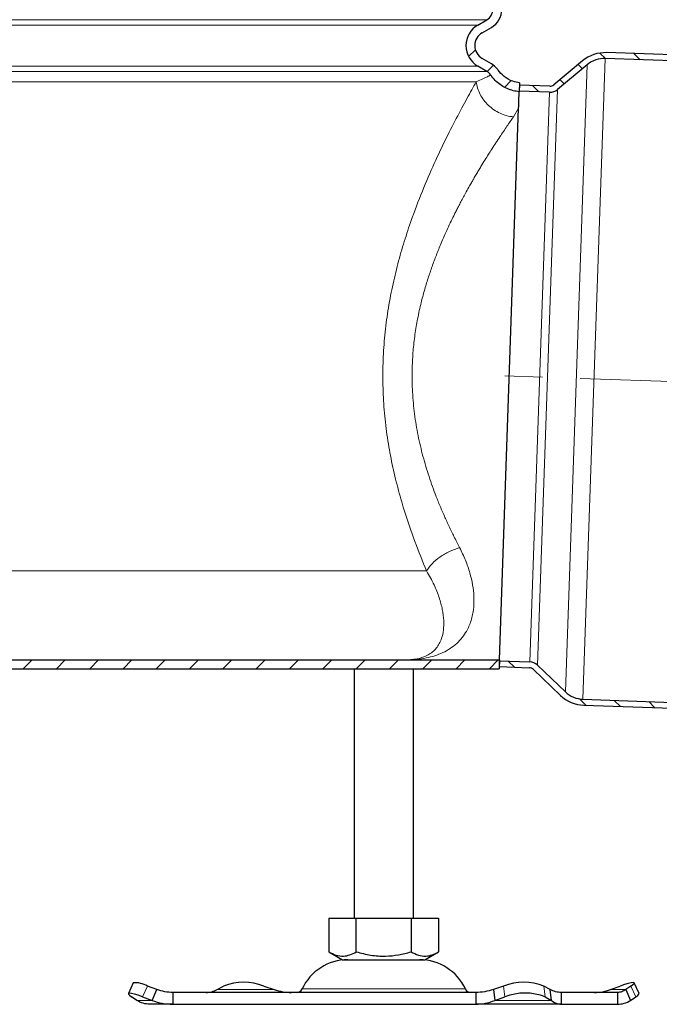
# Model space of a CAD drawing. Units: millimetres. Extents: x 0 to 420, y 0 to 297.
# Drawn here: x 119 to 162, y 162 to 228 of the extents above; entities that cross this region are included whole.
import ezdxf

# ---------------------------------------------------------------- set-up
doc = ezdxf.new("R2010")
doc.units = ezdxf.units.MM
doc.linetypes.add('CENTERX2', pattern=[20.32, 12.7, -2.54, 2.54, -2.54])
doc.styles.add('SLDTEXTSTYLE0', font='TXT', dxfattribs={"width": 0.605})
doc.dimstyles.new('SLDDIMSTYLE0', dxfattribs={"dimtxt": 2.568319, "dimasz": 2.5, "dimexe": 0, "dimexo": 0.0625, "dimgap": 0.64208, "dimtad": 1, "dimdec": 0, "dimlfac": 2.5, "dimrnd": 1e-09, "dimzin": 12, "dimdsep": 46, "dimtxsty": 'SLDTEXTSTYLE0', "dimsah": 1, "dimcen": 0.09, "dimadec": 0, "dimazin": 3, "dimtfac": 1, "dimtdec": 3, "dimtofl": 0, "dimtmove": 0, "dimatfit": 3, "dimfxl": 0, "dimfrac": 2, "dimtolj": 1, "dimtzin": 12, "dimarcsym": 0})

# ---------------------------------------------------------------- blocks, each defined once
blk = doc.blocks.new('_D_2')
at = {"color": 7, "linetype": 'Continuous', "lineweight": 0}
for p, q in [((161.072, 252.116), (187.497, 252.116)), ((189.497, 252.116), (202.787, 252.116)), ((201.787, 202.806), (201.787, 252.116)), ((188.057, 202.806), (193.499, 202.806)), ((195.499, 202.806), (202.787, 202.806))]:
    blk.add_line(p, q, dxfattribs=at)
at = {"color": 7, "linetype": 'Continuous', "lineweight": 18}
for points in [[(201.787, 252.116), (201.412, 249.616), (202.162, 249.616)], [(201.787, 202.806), (202.162, 205.306), (201.412, 205.306)]]:
    blk.add_solid(points, dxfattribs=at)
at = {"color": 7, "linetype": 'Continuous', "lineweight": 18, "insert": (198.377, 224.521), "char_height": 2.6458, "attachment_point": 1, "rotation": 90, "style": 'SLDTEXTSTYLE0'}
blk.add_mtext('123', dxfattribs=at)
blk = doc.blocks.new('_D_5')
at = {"color": 7, "linetype": 'Continuous', "lineweight": 0}
for p, q in [((160.072, 251.616), (160.072, 267.119)), ((188.497, 224.294), (188.497, 267.119)), ((160.072, 266.119), (188.497, 266.119))]:
    blk.add_line(p, q, dxfattribs=at)
at = {"color": 7, "linetype": 'Continuous', "lineweight": 18}
for centre, start, end in [((176.269, 268.091), 153.43495, 206.56505), ((172.3, 268.091), 333.43495, 26.56505)]:
    blk.add_arc(centre, 4.41, start, end, dxfattribs=at)
for points in [[(160.072, 266.119), (162.572, 265.744), (162.572, 266.494)], [(188.497, 266.119), (185.997, 266.494), (185.997, 265.744)]]:
    blk.add_solid(points, dxfattribs=at)
at = {"color": 7, "linetype": 'Continuous', "lineweight": 18, "insert": (172.325, 269.53), "char_height": 2.6458, "attachment_point": 1, "style": 'SLDTEXTSTYLE0'}
blk.add_mtext('71', dxfattribs=at)
blk = doc.blocks.new('_D_9')
at = {"color": 7, "linetype": 'Continuous', "lineweight": 0}
for p, q in [((159.572, 252.116), (210.525, 252.116)), ((209.525, 180.994), (209.525, 252.116)), ((182.294, 180.994), (210.525, 180.994))]:
    blk.add_line(p, q, dxfattribs=at)
at = {"color": 7, "linetype": 'Continuous', "lineweight": 18}
for centre, start, end in [((207.553, 215.551), 63.43495, 116.56505), ((207.553, 217.56), 243.43495, 296.56505)]:
    blk.add_arc(centre, 4.41, start, end, dxfattribs=at)
for points in [[(209.525, 252.116), (209.15, 249.616), (209.9, 249.616)], [(209.525, 180.994), (209.9, 183.494), (209.15, 183.494)]]:
    blk.add_solid(points, dxfattribs=at)
at = {"color": 7, "linetype": 'Continuous', "lineweight": 18, "insert": (206.114, 213.615), "char_height": 2.6458, "attachment_point": 1, "rotation": 90, "style": 'SLDTEXTSTYLE0'}
blk.add_mtext('178', dxfattribs=at)

msp = doc.modelspace()

# ---------------------------------------------------------------- hatches: boundary and pattern name
at = {"linetype": 'Continuous', "lineweight": 18}
h = msp.add_hatch(dxfattribs=at)
h.set_pattern_fill('ANSI31', scale=0.5, style=0)
edge = h.paths.add_edge_path(flags=0)
edge.add_arc((90.0724, 223.8795), 0.8, 120, 180, ccw=False)
edge.add_line((89.6724, 224.5723), (90.2924, 224.9302))
edge.add_arc((89.4924, 226.3159), 1.6, 300, 420)
edge.add_line((90.2924, 227.7015), (89.6724, 228.0595))
edge.add_arc((90.0724, 228.7523), 0.8, 180, 240, ccw=False)
edge.add_line((89.2724, 228.7523), (89.2724, 237.9159))
edge.add_line((89.2724, 237.9159), (88.6724, 237.9159))
edge.add_line((88.6724, 237.9159), (88.6724, 228.7523))
edge.add_arc((90.0724, 228.7523), 1.4, 180, 240)
edge.add_line((89.3724, 227.5399), (89.9924, 227.1819))
edge.add_arc((89.4924, 226.3159), 1, -60, 60, ccw=False)
edge.add_line((89.9924, 225.4499), (89.3724, 225.0919))
edge.add_arc((90.0724, 223.8795), 1.4, 120, 180)
edge.add_line((88.6724, 223.8795), (88.6724, 190.9159))
edge.add_arc((95.2724, 190.9159), 6.6, 180, 270)
edge.add_line((95.2724, 184.3159), (144.8724, 184.3159))
edge.add_line((144.8724, 184.3159), (151.2896, 184.3159))
edge.add_line((151.2896, 184.3159), (151.3105, 184.9159))
edge.add_line((151.3105, 184.9159), (144.8724, 184.9159))
edge.add_line((144.8724, 184.9159), (95.2724, 184.9159))
edge.add_arc((95.2724, 190.9159), 6, 180, 270, ccw=False)
edge.add_line((89.2724, 190.9159), (89.2724, 223.8795))
h = msp.add_hatch(dxfattribs=at)
h.set_pattern_fill('ANSI31', scale=0.5, style=0)
edge = h.paths.add_edge_path(flags=0)
edge.add_arc((150.0724, 228.7523), 0.8, -60, 0, ccw=False)
edge.add_line((150.4724, 228.0595), (149.8524, 227.7015))
edge.add_arc((150.6524, 226.3159), 1.6, 120, 240)
edge.add_line((149.8524, 224.9302), (150.4724, 224.5723))
edge.add_arc((150.0724, 223.8795), 0.8, 34.308763, 60, ccw=False)
edge.add_spline(control_points=[(150.7333, 224.3304), (150.7586, 224.2933), (150.7849, 224.2569), (150.8121, 224.2211), (150.9885, 223.9898), (151.2071, 223.7857), (151.45, 223.6256), (151.6927, 223.4656), (151.9664, 223.3454), (152.2483, 223.2747), (152.3793, 223.2418), (152.5132, 223.219), (152.6477, 223.2067)], knot_values=[0.0000001, 0.0000001, 0.0000001, 0.0000001, 0.000337, 0.000337, 0.000337, 0.0025492, 0.0025492, 0.0025492, 0.00476, 0.00476, 0.00476, 0.0057792, 0.0057792, 0.0057792, 0.0057792], weights=[1, 1, 1, 1, 1, 1, 1, 1, 1, 1, 1, 1, 1], degree=3, periodic=0)
edge.add_line((152.6477, 223.2067), (152.6687, 223.8074))
edge.add_spline(control_points=[(152.6687, 223.8074), (152.5176, 223.8236), (152.3675, 223.8572), (152.224, 223.907), (152.0101, 223.9813), (151.8066, 224.0949), (151.63, 224.2366), (151.4767, 224.3596), (151.3399, 224.5065), (151.2288, 224.6686)], knot_values=[0.0005585, 0.0005585, 0.0005585, 0.0005585, 0.0016959, 0.0016959, 0.0016959, 0.003395, 0.003395, 0.003395, 0.0048637, 0.0048637, 0.0048637, 0.0048637], weights=[1, 1, 1, 1, 1, 1, 1, 1, 1, 1], degree=3, periodic=0)
edge.add_spline(control_points=[(151.2288, 224.6686), (151.2089, 224.6978), (151.1878, 224.7264), (151.1657, 224.754), (151.0577, 224.889), (150.9221, 225.0055), (150.7724, 225.0919)], knot_values=[0.0020869, 0.0020869, 0.0020869, 0.0020869, 0.0023504, 0.0023504, 0.0023504, 0.0036506, 0.0036506, 0.0036506, 0.0036506], weights=[1, 1, 1, 1, 1, 1, 1], degree=3, periodic=0)
edge.add_line((150.7724, 225.0919), (150.1524, 225.4499))
edge.add_arc((150.6524, 226.3159), 1, 120, 240, ccw=False)
edge.add_line((150.1524, 227.1819), (150.7724, 227.5399))
edge.add_arc((150.0724, 228.7523), 1.4, 300, 360)
edge.add_line((151.4724, 228.7523), (151.4724, 237.9159))
edge.add_line((151.4724, 237.9159), (150.8724, 237.9159))
edge.add_line((150.8724, 237.9159), (150.8724, 228.7523))
h = msp.add_hatch(dxfattribs=at)
h.set_pattern_fill('ANSI31', scale=0.5, angle=90, style=0)
edge = h.paths.add_edge_path(flags=0)
edge.add_line((155.2351, 223.3577), (157.2376, 225.0268))
edge.add_arc((158.39, 223.6441), 1.8, 88, 129.810315, ccw=False)
edge.add_line((158.4529, 225.443), (183.5319, 224.5672))
edge.add_arc((183.4691, 222.7683), 1.8, 78.537678, 88, ccw=False)
edge.add_line((183.8268, 224.5324), (188.4175, 223.6015))
edge.add_line((188.4175, 223.6015), (188.497, 223.9936))
edge.add_line((188.497, 223.9936), (183.9225, 224.9211))
edge.add_arc((183.4456, 222.569), 2.4, 78.537678, 88)
edge.add_line((183.5293, 224.9675), (158.5432, 225.8401))
edge.add_arc((158.4594, 223.4415), 2.4, 88, 129.810315)
edge.add_line((156.9228, 225.2851), (154.979, 223.665))
edge.add_arc((154.7229, 223.9723), 0.4, 268, 309.810315, ccw=False)
edge.add_line((154.7089, 223.5725), (152.6629, 223.6439))
edge.add_line((152.6629, 223.6439), (152.649, 223.2442))
edge.add_line((152.649, 223.2442), (154.695, 223.1727))
edge.add_arc((154.7229, 223.9723), 0.8, 268, 309.810315)
h = msp.add_hatch(dxfattribs=at)
h.set_pattern_fill('ANSI31', scale=0.5, angle=90, style=0)
edge = h.paths.add_edge_path(flags=0)
edge.add_line((155.7619, 182.7692), (153.8807, 184.5739))
edge.add_arc((153.3269, 183.9966), 0.8, 46.189685, 88)
edge.add_line((153.3548, 184.7961), (151.3088, 184.8676))
edge.add_line((151.3088, 184.8676), (151.2949, 184.4678))
edge.add_line((151.2949, 184.4678), (153.3409, 184.3964))
edge.add_arc((153.3269, 183.9966), 0.4, 46.189685, 88, ccw=False)
edge.add_line((153.6038, 184.2853), (155.4299, 182.5335))
edge.add_arc((157.0914, 184.2654), 2.4, 226.189685, 268)
edge.add_line((157.0076, 181.8669), (181.9937, 180.9943))
edge.add_arc((182.0775, 183.3929), 2.4, 268, 277.462322)
edge.add_line((182.3892, 181.0132), (187.0172, 181.6194))
edge.add_line((187.0172, 181.6194), (186.9653, 182.016))
edge.add_line((186.9653, 182.016), (182.3208, 181.4077))
edge.add_arc((182.0871, 183.1924), 1.8, 268, 277.462322, ccw=False)
edge.add_line((182.0242, 181.3935), (156.9452, 182.2693))
edge.add_arc((157.008, 184.0682), 1.8, 226.189685, 268, ccw=False)

# ---------------------------------------------------------------- linework, layer by layer
at = {"color": 8, "linetype": 'Continuous', "lineweight": 18}
for p, q in [((89.6724, 228.0595), (150.4724, 228.0595)), ((149.8524, 227.7015), (90.2924, 227.7015)), ((90.2924, 224.9302), (149.8524, 224.9302)), ((155.7619, 182.7692), (157.2376, 225.0268)), ((156.9452, 182.2693), (158.4529, 225.443)), ((89.6724, 224.5723), (150.4724, 224.5723)), ((149.7525, 223.8795), (89.2724, 223.8795)), ((154.695, 223.1727), (153.3548, 184.7961)), ((153.8807, 184.5739), (155.2351, 223.3577)), ((152.6092, 222.1039), (152.2579, 221.5087)), ((146.4079, 190.9159), (89.2724, 190.9159)), ((127.5849, 162.9423), (127.2583, 162.2173)), ((132.2971, 162.7033), (136.122, 162.7033)), ((138.0125, 162.7475), (149.018, 162.7475)), ((151.6751, 162.2173), (151.5876, 162.9423)), ((154.3197, 162.9423), (154.4072, 162.2173)), ((158.804, 162.7033), (159.8289, 162.7033)), ((160.5042, 162.2173), (160.1777, 162.9423)), ((127.9, 161.9782), (126.8751, 161.9782)), ((154.8209, 161.9782), (150.996, 161.9782))]:
    msp.add_line(p, q, dxfattribs=at)
at = {"color": 7, "linetype": 'Continuous', "lineweight": 25}
for p, q in [((149.8524, 227.7015), (150.4724, 228.0595)), ((150.1524, 227.1819), (150.7724, 227.5399)), ((183.5293, 224.9675), (158.5432, 225.8401)), ((150.4724, 224.5723), (149.8524, 224.9302)), ((150.7724, 225.0919), (150.1524, 225.4499)), ((156.9228, 225.2851), (154.979, 223.665)), ((157.2376, 225.0268), (155.2351, 223.3577)), ((183.5319, 224.5672), (158.4529, 225.443)), ((152.6687, 223.8074), (152.6477, 223.2067)), ((152.6629, 223.6439), (152.649, 223.2442)), ((154.7089, 223.5725), (152.6629, 223.6439)), ((154.695, 223.1727), (152.649, 223.2442)), ((151.3105, 184.9159), (152.6092, 222.1039)), ((95.2724, 184.9159), (144.8724, 184.9159)), ((144.8724, 184.9159), (151.3105, 184.9159)), ((151.3105, 184.9159), (151.2896, 184.3159)), ((151.3088, 184.8676), (151.2949, 184.4678)), ((151.2949, 184.4678), (153.3409, 184.3964)), ((151.3088, 184.8676), (153.3548, 184.7961)), ((153.8807, 184.5739), (155.7619, 182.7692)), ((95.2724, 184.3159), (144.8724, 184.3159)), ((141.5153, 184.3159), (141.5153, 167.5159)), ((144.8724, 184.3159), (151.2896, 184.3159)), ((145.5153, 167.5159), (145.5153, 184.3159)), ((153.6038, 184.2853), (155.4299, 182.5335)), ((156.9452, 182.2693), (182.0242, 181.3935)), ((157.0076, 181.8669), (181.9937, 180.9943)), ((139.8153, 167.5159), (139.8153, 165.2499)), ((139.8153, 167.5159), (141.6653, 167.5159)), ((141.6653, 165.2499), (141.6653, 167.5159)), ((141.6653, 167.5159), (145.3653, 167.5159)), ((145.3653, 167.5159), (145.3653, 165.2499)), ((145.3653, 167.5159), (147.2153, 167.5159)), ((147.2153, 167.5159), (147.2153, 165.2499)), ((139.8153, 165.2499), (140.7403, 164.7159)), ((146.2903, 164.7159), (147.2153, 165.2499)), ((140.7403, 164.7159), (146.2903, 164.7159)), ((126.6334, 163.166), (126.3068, 162.441)), ((128.2265, 162.7033), (127.5849, 162.9423)), ((127.9, 161.9782), (128.2265, 162.7033)), ((132.2971, 162.7033), (132.7108, 162.9423)), ((135.4429, 162.9423), (136.122, 162.7033)), ((151.5876, 162.9423), (150.9085, 162.7033)), ((150.9085, 162.7033), (150.996, 161.9782)), ((154.7334, 162.7033), (154.3197, 162.9423)), ((154.8209, 161.9782), (154.7334, 162.7033)), ((158.804, 162.7033), (159.4456, 162.9423)), ((160.1777, 162.9423), (159.8289, 162.7033)), ((159.8289, 162.7033), (160.1554, 161.9782)), ((160.7237, 162.441), (160.3972, 163.166)), ((126.8751, 161.9782), (126.5263, 162.2173)), ((127.2583, 162.2173), (127.9, 161.9782)), ((129.3, 162.5159), (129.3, 161.7159)), ((149.7305, 162.5159), (129.3, 162.5159)), ((149.7305, 162.5159), (149.7305, 161.7159)), ((150.996, 161.9782), (151.6751, 162.2173)), ((154.4072, 162.2173), (154.8209, 161.9782)), ((155.4739, 162.5159), (155.4739, 161.7159)), ((159.2694, 162.5159), (155.4739, 162.5159)), ((159.2694, 162.5159), (159.2694, 161.7159)), ((160.1554, 161.9782), (160.5042, 162.2173)), ((129.3, 161.7159), (127.7611, 161.7159)), ((129.3, 161.7159), (149.7305, 161.7159)), ((155.4739, 161.7159), (149.7305, 161.7159)), ((155.4739, 161.7159), (159.2694, 161.7159))]:
    msp.add_line(p, q, dxfattribs=at)
at = {"color": 7, "linetype": 'CENTERX2', "lineweight": 18}
msp.add_line((189.7559, 202.7367), (149.9801, 204.1257), dxfattribs=at)
at = {"color": 7, "linetype": 'Continuous', "lineweight": 25, "flags": 128}
for points in [[(160.1777, 162.9423), (160.317, 163.0475), (160.3893, 163.1256), (160.3918, 163.1737), (160.3244, 163.1899), (160.1898, 163.1737), (159.9931, 163.1256), (159.7418, 163.0475), (159.4456, 162.9423)], [(127.2583, 162.2173), (126.9622, 162.3224), (126.7109, 162.4005), (126.5141, 162.4486), (126.3795, 162.4649), (126.3122, 162.4486), (126.3147, 162.4005), (126.387, 162.3224), (126.5263, 162.2173)]]:
    msp.add_lwpolyline(points, dxfattribs=at)
at = {"color": 7, "linetype": 'Continuous', "lineweight": 25}
for centre, radius, start, end in [((150.0724, 228.7523), 0.8, 300, 0), ((150.0724, 228.7523), 1.4, 300, 0), ((150.6524, 226.3159), 1.6, 120, 240), ((150.6524, 226.3159), 1, 120, 240), ((158.4594, 223.4415), 2.4, 88, 129.810315), ((158.39, 223.6441), 1.8, 88, 129.810315), ((150.0724, 223.8795), 0.8, 34.308763, 60), ((154.7229, 223.9723), 0.4, 268, 309.810315), ((154.7229, 223.9723), 0.8, 268, 309.810315), ((153.3269, 183.9966), 0.8, 46.189685, 88), ((153.3269, 183.9966), 0.4, 46.189685, 88), ((157.0914, 184.2654), 2.4, 226.189685, 268), ((157.008, 184.0682), 1.8, 226.189685, 268), ((141.0965, 161.3159), 3.4, 90, 155.098938), ((145.9341, 161.3159), 3.4, 24.901062, 90), ((126.7605, 161.5711), 1.6, 58.984819, 94.557064), ((134.0769, 159.4195), 3.7785, 68.805778, 111.194222), ((137.6497, 162.9159), 0.4, 270, 335.098938), ((149.3808, 162.9159), 0.4, 204.901062, 270), ((152.9537, 159.4195), 3.7785, 68.805778, 111.194222), ((153.0412, 158.6944), 3.7785, 68.805778, 111.194222), ((160.3792, 162.5595), 0.3644, 290.071563, 341.014185)]:
    msp.add_arc(centre, radius, start, end, dxfattribs=at)
for points, knots in [([(151.2289, 224.6686), (151.2083, 224.6975), (151.0874, 224.8676), (150.9153, 224.9902), (150.7724, 225.0919)], [0, 0, 0, 0, 0.1701368, 1, 1, 1, 1]), ([(152.6477, 223.2067), (152.5137, 223.2253), (152.0913, 223.2839), (151.4234, 223.5866), (150.9532, 224.0196), (150.7592, 224.2937), (150.7332, 224.3304)], [0, 0, 0, 0, 0.1773169, 0.5590245, 0.941024, 1, 1, 1, 1]), ([(152.6687, 223.8074), (152.5188, 223.834), (152.1455, 223.9002), (151.6248, 224.1884), (151.3544, 224.5162), (151.2288, 224.6686)], [0, 0, 0, 0, 0.2642342, 0.6581701, 1, 1, 1, 1]), ([(152.6092, 222.1039), (152.614, 222.241), (152.6235, 222.5152), (152.6344, 222.8251), (152.6421, 223.0477), (152.6468, 223.1827), (152.6474, 223.1989), (152.6477, 223.2067)], [0, 0, 0, 0, 0.1998768, 0.3997278, 0.6034229, 0.8071224, 1, 1, 1, 1]), ([(139.8153, 165.2499), (139.9758, 165.1673), (140.3005, 165.0001), (140.7814, 164.939), (141.2412, 165.0288), (141.523, 165.1758), (141.6653, 165.2499)], [0, 0, 0, 0, 0.2646136, 0.5349658, 0.7653524, 1, 1, 1, 1]), ([(141.6653, 165.2499), (141.9864, 165.1673), (142.6357, 165.0001), (143.5976, 164.939), (144.5171, 165.0288), (145.0808, 165.1758), (145.3653, 165.2499)], [0, 0, 0, 0, 0.2646136, 0.5349658, 0.7653524, 1, 1, 1, 1]), ([(145.3653, 165.2499), (145.5258, 165.1673), (145.8505, 165.0001), (146.3314, 164.939), (146.7912, 165.0288), (147.073, 165.1758), (147.2153, 165.2499)], [0, 0, 0, 0, 0.2646136, 0.5349658, 0.7653524, 1, 1, 1, 1])]:
    msp.add_open_spline(points, degree=3, knots=knots, dxfattribs=at)
at = {"color": 8, "linetype": 'Continuous', "lineweight": 18}
for points, knots in [([(149.7525, 223.8795), (149.915, 223.9493), (150.2388, 224.0884), (150.5266, 224.2264), (150.7032, 224.3145), (150.7234, 224.3252), (150.7333, 224.3304)], [0, 0, 0, 0, 0.2446755, 0.4874735, 0.7480434, 1, 1, 1, 1]), ([(146.4079, 190.9159), (146.1414, 191.5644), (145.6065, 192.8663), (144.9563, 194.7708), (144.4527, 196.5224), (144.0809, 198.0832), (143.782, 199.6935), (143.5711, 201.3427), (143.4581, 203.0222), (143.4468, 204.7101), (143.5355, 206.3892), (143.7253, 208.0484), (144.0053, 209.6656), (144.3622, 211.2386), (144.7811, 212.7546), (145.3273, 214.4501), (146.0115, 216.2759), (146.8201, 218.1701), (147.6328, 219.8971), (148.4141, 221.4372), (149.1431, 222.7973), (149.5499, 223.5196), (149.7525, 223.8795)], [0, 0, 0, 0, 0.0621093, 0.1246889, 0.1669441, 0.2092213, 0.2513252, 0.2940477, 0.336545, 0.3791817, 0.4218696, 0.4641091, 0.506783, 0.5488005, 0.5909194, 0.6329702, 0.6953042, 0.7571746, 0.8185637, 0.879491, 0.9399693, 1, 1, 1, 1]), ([(152.2579, 221.5087), (152.1046, 221.5325), (151.7978, 221.5801), (151.3532, 221.7492), (150.938, 221.9817), (150.567, 222.2797), (150.2522, 222.6308), (150.0052, 223.0232), (149.8275, 223.4441), (149.7775, 223.7343), (149.7525, 223.8795)], [0, 0, 0, 0, 0.1249905, 0.2500164, 0.3750166, 0.4999894, 0.6250444, 0.7500598, 0.8750205, 1, 1, 1, 1]), ([(148.631, 192.4874), (148.5037, 192.7347), (148.2644, 193.1992), (147.9206, 193.9117), (147.5951, 194.6239), (147.2834, 195.3534), (146.912, 196.2891), (146.5095, 197.4281), (146.1066, 198.8026), (145.7831, 200.2159), (145.5546, 201.6644), (145.4332, 203.1449), (145.4214, 204.5077), (145.4899, 205.7445), (145.6124, 206.8404), (145.7957, 207.9273), (146.0141, 208.9143), (146.2554, 209.8214), (146.5017, 210.6336), (146.7725, 211.4316), (147.0662, 212.2181), (147.3409, 212.8948), (147.5945, 213.4815), (147.8206, 213.9821), (148.0537, 214.4767), (148.2543, 214.886), (148.4201, 215.2151), (148.5628, 215.4933), (148.7215, 215.7969), (148.8963, 216.1245), (149.094, 216.4869), (149.284, 216.8272), (149.45, 217.1184), (149.5975, 217.3737), (149.7459, 217.6271), (149.9098, 217.9027), (150.1052, 218.2267), (150.3301, 218.5933), (150.5733, 218.9816), (150.9138, 219.5162), (151.339, 220.1665), (151.8321, 220.8968), (152.1166, 221.3056), (152.2579, 221.5087)], [0, 0, 0, 0, 0.0276731, 0.0519854, 0.0762845, 0.1017994, 0.1255992, 0.1680979, 0.2095213, 0.2503545, 0.2919623, 0.3329509, 0.3742031, 0.4051596, 0.4361148, 0.466495, 0.498187, 0.5223724, 0.5475987, 0.5724404, 0.597142, 0.6232366, 0.6393739, 0.6566387, 0.6750323, 0.6916992, 0.7009233, 0.7112638, 0.722721, 0.7352946, 0.7489848, 0.7652377, 0.7761257, 0.784671, 0.7970144, 0.8082052, 0.8202475, 0.8397001, 0.8578806, 0.8747901, 0.9174781, 0.9589966, 1, 1, 1, 1]), ([(144.8724, 184.9159), (145.1097, 184.921), (145.5783, 184.9311), (146.226, 185.0152), (146.8211, 185.1498), (147.3759, 185.3443), (147.8852, 185.6019), (148.3413, 185.9271), (148.7284, 186.3097), (149.0901, 186.8067), (149.3923, 187.4508), (149.5825, 188.2755), (149.6167, 189.1301), (149.5234, 189.9736), (149.3342, 190.7842), (149.0506, 191.626), (148.77, 192.202), (148.631, 192.4874)], [0, 0, 0, 0, 0.0659381, 0.1302051, 0.1928931, 0.2541015, 0.3192014, 0.382448, 0.444006, 0.5040539, 0.5874356, 0.6699898, 0.7515687, 0.8137096, 0.8752297, 0.9381794, 1, 1, 1, 1]), ([(148.631, 192.4874), (148.3979, 192.4068), (147.9318, 192.2457), (147.2925, 191.8619), (146.751, 191.4098), (146.5222, 191.0805), (146.4079, 190.9159)], [0, 0, 0, 0, 0.2501368, 0.5000432, 0.7500207, 1, 1, 1, 1]), ([(144.8724, 184.9159), (145.1823, 184.9309), (145.795, 184.9606), (146.522, 185.2255), (147.0844, 185.6748), (147.4124, 186.2635), (147.559, 186.9169), (147.5798, 187.5686), (147.4877, 188.3031), (147.2711, 189.1128), (146.9338, 189.9853), (146.5846, 190.6033), (146.4079, 190.9159)], [0, 0, 0, 0, 0.1334688, 0.2639682, 0.3916383, 0.5173959, 0.5997786, 0.6810625, 0.7623334, 0.8408793, 0.9195045, 1, 1, 1, 1])]:
    msp.add_open_spline(points, degree=3, knots=knots, dxfattribs=at)
at = {"color": 7, "linetype": 'Continuous', "lineweight": 25}
for points in [[(129.3, 162.5159), (129.1161, 162.524), (128.7484, 162.5401), (128.4005, 162.6489), (128.2265, 162.7033)], [(131.5566, 162.5159), (131.6787, 162.524), (131.9229, 162.5401), (132.1724, 162.6489), (132.2971, 162.7033)], [(136.122, 162.7033), (136.317, 162.6489), (136.707, 162.5401), (137.1023, 162.524), (137.3, 162.5159)], [(150.9085, 162.7033), (150.7135, 162.6489), (150.3235, 162.5401), (149.9282, 162.524), (149.7305, 162.5159)], [(155.4739, 162.5159), (155.3518, 162.524), (155.1076, 162.5401), (154.8581, 162.6489), (154.7334, 162.7033)], [(157.7305, 162.5159), (157.9144, 162.524), (158.2821, 162.5401), (158.63, 162.6489), (158.804, 162.7033)], [(159.8289, 162.7033), (159.7406, 162.6489), (159.564, 162.5401), (159.3676, 162.524), (159.2694, 162.5159)], [(127.7611, 161.7159), (127.6065, 161.7272), (127.2973, 161.7499), (127.0158, 161.9021), (126.8751, 161.9782)], [(127.9, 161.9782), (128.1264, 161.9021), (128.5792, 161.7499), (129.0597, 161.7272), (129.3, 161.7159)], [(149.7305, 161.7159), (149.9433, 161.7272), (150.3689, 161.7499), (150.787, 161.9021), (150.996, 161.9782)], [(154.8209, 161.9782), (154.9316, 161.9021), (155.153, 161.7499), (155.3669, 161.7272), (155.4739, 161.7159)], [(159.2694, 161.7159), (159.424, 161.7272), (159.7333, 161.7499), (160.0147, 161.9021), (160.1554, 161.9782)]]:
    msp.add_open_spline(points, degree=3, dxfattribs=at)

# ---------------------------------------------------------------- dimensions: what is measured, and where the dimension line sits
at = {"color": 7, "linetype": 'Continuous', "lineweight": 18}
for base, p1, p2, angle, picture, middle in [((188.497, 266.1189), (160.0724, 251.3159), (188.497, 223.9936), 0, '_D_5', (174.2847, 266.1189)), ((209.5249, 252.1159), (181.9937, 180.9943), (159.2724, 252.1159), 90, '_D_9', (209.5249, 216.5551))]:
    dim = msp.add_linear_dim(base=base, p1=p1, p2=p2, angle=angle, text='(<>)', dimstyle='SLDDIMSTYLE0', dxfattribs=at)
    dim.commit()
    dim.dimension.update_dxf_attribs({"geometry": picture, "text_midpoint": middle, "dimtype": 160})
dim = msp.add_linear_dim(base=(201.7875, 252.1159), p1=(187.7571, 202.8065), p2=(159.2724, 252.1159), angle=90, dimstyle='SLDDIMSTYLE0', dxfattribs=at)
dim.commit()
dim.dimension.update_dxf_attribs({"geometry": '_D_2', "text_midpoint": (201.7875, 227.4612), "dimtype": 160})

doc.saveas('drawing.dxf')
